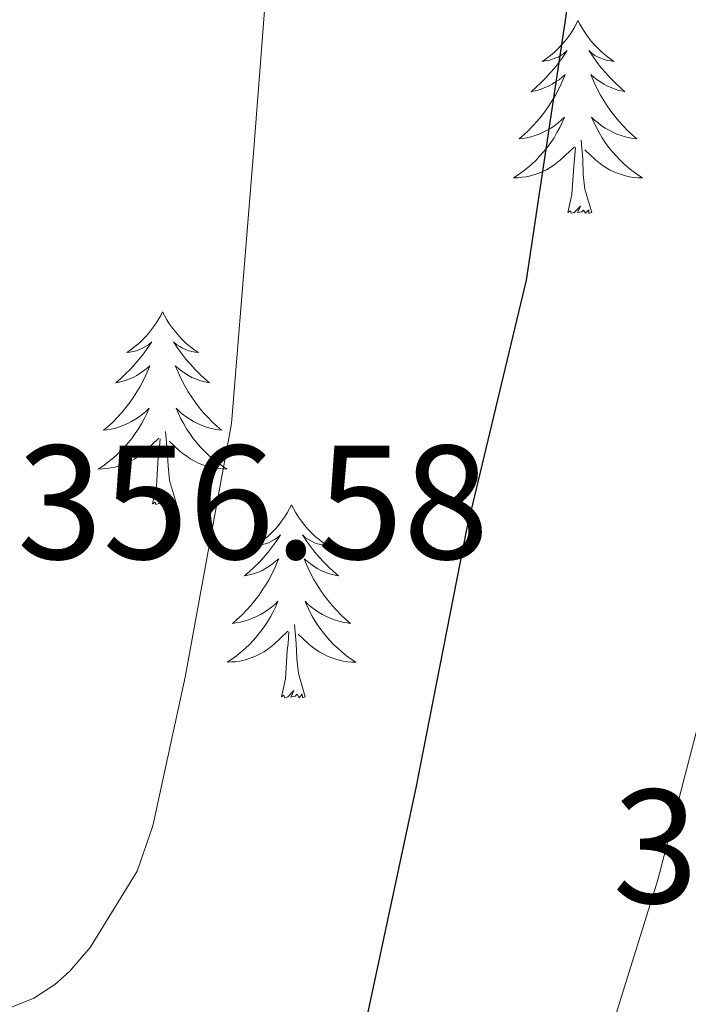
# Model space of a CAD drawing. Units: metres. Extents: x 600527 to 605025, y 4675554 to 4678589.
# Drawn here: x 601698 to 601740, y 4678147 to 4678208 of the extents above; entities that cross this region are included whole.
import ezdxf
from ezdxf.enums import TextEntityAlignment as Align

# ---------------------------------------------------------------- set-up
doc = ezdxf.new("R2010")
doc.units = ezdxf.units.M
doc.header["$MEASUREMENT"] = 0
for name, color, linetype, lineweight in [('Level 36', 19, 'Continuous', 40), ('Level 4', 36, 'Continuous', 30), ('Level 41', 19, 'Continuous', 0), ('Level 5', 36, 'Continuous', 0)]:
    doc.layers.add(name, color=color, linetype=linetype, lineweight=lineweight)
doc.styles.add('Arial', font='ARIAL.TTF', dxfattribs={"height": 0.2})

msp = doc.modelspace()

# ---------------------------------------------------------------- linework, layer by layer
at = {"layer": 'Level 36', "color": 92, "linetype": 'Continuous', "lineweight": 0}
for points in [[(601732.88, 4678207.47, 0.01), (601732.77, 4678207.25, 0.01), (601732.62, 4678206.98, 0.01), (601732.45, 4678206.71, 0.01), (601732.27, 4678206.45, 0.01), (601732.07, 4678206.2, 0.01), (601731.87, 4678205.97, 0.01), (601731.65, 4678205.74, 0.01), (601731.42, 4678205.52, 0.01), (601731.18, 4678205.32, 0.01), (601730.93, 4678205.13, 0.01), (601730.67, 4678204.95, 0.01), (601730.86, 4678204.98, 0.01), (601731.07, 4678205.01, 0.01), (601731.27, 4678205.07, 0.01), (601731.46, 4678205.14, 0.01), (601731.65, 4678205.22, 0.01), (601731.83, 4678205.32, 0.01), (601732.01, 4678205.43, 0.01), (601732.21, 4678205.62, 0.01), (601732.17, 4678205.56, 0.01), (601731.94, 4678205.22, 0.01), (601731.7, 4678204.88, 0.01), (601731.44, 4678204.55, 0.01), (601731.17, 4678204.24, 0.01), (601730.89, 4678203.93, 0.01), (601730.6, 4678203.64, 0.01), (601730.3, 4678203.36, 0.01), (601729.98, 4678203.08, 0.01), (601730.11, 4678203.11, 0.01), (601730.36, 4678203.16, 0.01), (601730.6, 4678203.24, 0.01), (601730.83, 4678203.33, 0.01), (601731.06, 4678203.43, 0.01), (601731.29, 4678203.55, 0.01), (601731.5, 4678203.68, 0.01), (601731.71, 4678203.82, 0.01), (601731.91, 4678203.98, 0.01), (601732.09, 4678204.15, 0.01), (601732.01, 4678203.93, 0.01), (601731.85, 4678203.57, 0.01), (601731.68, 4678203.21, 0.01), (601731.49, 4678202.87, 0.01), (601731.29, 4678202.53, 0.01), (601731.08, 4678202.2, 0.01), (601730.86, 4678201.87, 0.01), (601730.62, 4678201.56, 0.01), (601730.36, 4678201.26, 0.01), (601730.1, 4678200.97, 0.01), (601729.83, 4678200.68, 0.01), (601729.54, 4678200.42, 0.01), (601729.24, 4678200.16, 0.01), (601729.44, 4678200.18, 0.01), (601729.7, 4678200.23, 0.01), (601729.97, 4678200.29, 0.01), (601730.23, 4678200.37, 0.01), (601730.48, 4678200.46, 0.01), (601730.73, 4678200.57, 0.01), (601730.97, 4678200.7, 0.01), (601731.2, 4678200.83, 0.01), (601731.43, 4678200.98, 0.01), (601731.65, 4678201.15, 0.01), (601731.85, 4678201.32, 0.01), (601732.05, 4678201.51, 0.01), (601731.91, 4678201.18, 0.01)], [(601732.88, 4678207.47, 0.01), (601732.99, 4678207.25, 0.01), (601733.15, 4678206.98, 0.01), (601733.32, 4678206.71, 0.01), (601733.5, 4678206.45, 0.01), (601733.69, 4678206.2, 0.01), (601733.9, 4678205.97, 0.01), (601734.12, 4678205.74, 0.01), (601734.35, 4678205.52, 0.01), (601734.59, 4678205.32, 0.01), (601734.84, 4678205.13, 0.01), (601735.1, 4678204.95, 0.01), (601734.9, 4678204.98, 0.01), (601734.7, 4678205.01, 0.01), (601734.5, 4678205.07, 0.01), (601734.3, 4678205.14, 0.01), (601734.12, 4678205.22, 0.01), (601733.93, 4678205.32, 0.01), (601733.76, 4678205.43, 0.01), (601733.56, 4678205.62, 0.01), (601733.6, 4678205.56, 0.01), (601733.83, 4678205.22, 0.01), (601734.07, 4678204.88, 0.01), (601734.32, 4678204.55, 0.01), (601734.59, 4678204.24, 0.01), (601734.87, 4678203.93, 0.01), (601735.16, 4678203.64, 0.01), (601735.47, 4678203.36, 0.01), (601735.78, 4678203.08, 0.01), (601735.66, 4678203.11, 0.01), (601735.41, 4678203.16, 0.01), (601735.17, 4678203.24, 0.01), (601734.93, 4678203.33, 0.01), (601734.7, 4678203.43, 0.01), (601734.48, 4678203.55, 0.01), (601734.26, 4678203.68, 0.01), (601734.06, 4678203.82, 0.01), (601733.86, 4678203.98, 0.01), (601733.67, 4678204.15, 0.01), (601733.76, 4678203.93, 0.01), (601733.92, 4678203.57, 0.01), (601734.09, 4678203.21, 0.01), (601734.27, 4678202.87, 0.01), (601734.47, 4678202.53, 0.01), (601734.68, 4678202.2, 0.01), (601734.91, 4678201.87, 0.01), (601735.15, 4678201.56, 0.01), (601735.4, 4678201.26, 0.01), (601735.66, 4678200.97, 0.01), (601735.94, 4678200.68, 0.01), (601736.23, 4678200.42, 0.01), (601736.52, 4678200.16, 0.01), (601736.33, 4678200.18, 0.01), (601736.06, 4678200.23, 0.01), (601735.8, 4678200.29, 0.01), (601735.54, 4678200.37, 0.01), (601735.28, 4678200.46, 0.01), (601735.04, 4678200.57, 0.01), (601734.8, 4678200.7, 0.01), (601734.56, 4678200.83, 0.01), (601734.34, 4678200.98, 0.01), (601734.12, 4678201.15, 0.01), (601733.91, 4678201.32, 0.01), (601733.72, 4678201.51, 0.01), (601733.86, 4678201.18, 0.01)], [(601731.909, 4678201.18, 0.01), (601731.749, 4678200.86, 0.01), (601731.579, 4678200.55, 0.01), (601731.399, 4678200.24, 0.01), (601731.199, 4678199.95, 0.01), (601730.989, 4678199.66, 0.01), (601730.769, 4678199.38, 0.01), (601730.529, 4678199.11, 0.01), (601730.289, 4678198.861, 0.01), (601730.029, 4678198.611, 0.01), (601729.759, 4678198.381, 0.01), (601729.479, 4678198.161, 0.01), (601729.188, 4678197.951, 0.01), (601728.898, 4678197.761, 0.01), (601729.168, 4678197.761, 0.01), (601729.428, 4678197.791, 0.01), (601729.688, 4678197.831, 0.01), (601729.948, 4678197.891, 0.01), (601730.208, 4678197.961, 0.01), (601730.458, 4678198.051, 0.01), (601730.698, 4678198.15, 0.01), (601730.938, 4678198.26, 0.01), (601731.168, 4678198.4, 0.01), (601731.388, 4678198.54, 0.01), (601731.598, 4678198.7, 0.01), (601731.808, 4678198.87, 0.01), (601732.659, 4678199.67, 0.01)], [(601733.859, 4678201.18, 0.01), (601734.019, 4678200.86, 0.01), (601734.179, 4678200.55, 0.01), (601734.369, 4678200.24, 0.01), (601734.559, 4678199.95, 0.01), (601734.768, 4678199.66, 0.01), (601734.998, 4678199.38, 0.01), (601735.228, 4678199.11, 0.01), (601735.478, 4678198.86, 0.01), (601735.738, 4678198.61, 0.01), (601735.998, 4678198.38, 0.01), (601736.278, 4678198.16, 0.01), (601736.568, 4678197.95, 0.01), (601736.858, 4678197.76, 0.01), (601736.598, 4678197.76, 0.01), (601736.338, 4678197.79, 0.01), (601736.068, 4678197.83, 0.01), (601735.808, 4678197.89, 0.01), (601735.558, 4678197.96, 0.01), (601735.308, 4678198.05, 0.01), (601735.058, 4678198.15, 0.01), (601734.828, 4678198.26, 0.01), (601734.598, 4678198.4, 0.01), (601734.378, 4678198.54, 0.01), (601734.158, 4678198.7, 0.01), (601733.958, 4678198.87, 0.01), (601733.298, 4678199.49, 0.01)], [(601733.73, 4678195.62, 0.01), (601733.3, 4678197.06, 0.01), (601733.21, 4678197.96, 0.01), (601733.17, 4678198.91, 0.01), (601733.07, 4678200.08, 0.01)], [(601732.26, 4678195.62, 0.01), (601732.51, 4678196.74, 0.01), (601732.62, 4678198.48, 0.01), (601732.67, 4678198.91, 0.01), (601732.73, 4678199.64, 0.01)], [(601733.73, 4678195.62, 0.01), (601733.56, 4678195.55, 0.01), (601733.54, 4678195.79, 0.01), (601733.35, 4678195.57, 0.01), (601733.23, 4678195.77, 0.01), (601733.11, 4678195.66, 0.01), (601732.84, 4678195.61, 0.01), (601733.04, 4678196, 0.01), (601732.65, 4678195.62, 0.01), (601732.46, 4678195.57, 0.01), (601732.42, 4678195.73, 0.01), (601732.26, 4678195.62, 0.01)], [(601707.22, 4678189.48, 0.01), (601707.11, 4678189.26, 0.01), (601706.96, 4678188.99, 0.01), (601706.79, 4678188.72, 0.01), (601706.61, 4678188.47, 0.01), (601706.42, 4678188.22, 0.01), (601706.21, 4678187.98, 0.01), (601705.99, 4678187.76, 0.01), (601705.76, 4678187.54, 0.01), (601705.52, 4678187.34, 0.01), (601705.27, 4678187.14, 0.01), (601705.01, 4678186.97, 0.01), (601705.21, 4678186.99, 0.01), (601705.41, 4678187.03, 0.01), (601705.61, 4678187.08, 0.01), (601705.8, 4678187.15, 0.01), (601705.99, 4678187.24, 0.01), (601706.17, 4678187.34, 0.01), (601706.35, 4678187.45, 0.01), (601706.55, 4678187.64, 0.01), (601706.51, 4678187.57, 0.01), (601706.28, 4678187.23, 0.01), (601706.04, 4678186.89, 0.01), (601705.78, 4678186.57, 0.01), (601705.52, 4678186.25, 0.01), (601705.24, 4678185.95, 0.01), (601704.94, 4678185.65, 0.01), (601704.64, 4678185.37, 0.01), (601704.33, 4678185.1, 0.01), (601704.45, 4678185.12, 0.01), (601704.7, 4678185.18, 0.01), (601704.94, 4678185.25, 0.01), (601705.18, 4678185.34, 0.01), (601705.41, 4678185.44, 0.01), (601705.63, 4678185.56, 0.01), (601705.84, 4678185.69, 0.01), (601706.05, 4678185.84, 0.01), (601706.25, 4678185.99, 0.01), (601706.44, 4678186.16, 0.01), (601706.35, 4678185.94, 0.01), (601706.19, 4678185.58, 0.01), (601706.02, 4678185.23, 0.01), (601705.84, 4678184.88, 0.01), (601705.64, 4678184.54, 0.01), (601705.42, 4678184.21, 0.01), (601705.2, 4678183.89, 0.01), (601704.96, 4678183.58, 0.01), (601704.71, 4678183.27, 0.01), (601704.44, 4678182.98, 0.01), (601704.17, 4678182.7, 0.01), (601703.88, 4678182.43, 0.01), (601703.58, 4678182.17, 0.01), (601703.78, 4678182.2, 0.01), (601704.05, 4678182.24, 0.01), (601704.31, 4678182.31, 0.01), (601704.57, 4678182.38, 0.01), (601704.82, 4678182.48, 0.01), (601705.07, 4678182.59, 0.01), (601705.31, 4678182.71, 0.01), (601705.55, 4678182.85, 0.01), (601705.77, 4678183, 0.01), (601705.99, 4678183.16, 0.01), (601706.19, 4678183.34, 0.01), (601706.39, 4678183.53, 0.01), (601706.25, 4678183.2, 0.01)], [(601707.22, 4678189.48, 0.01), (601707.34, 4678189.26, 0.01), (601707.49, 4678188.99, 0.01), (601707.66, 4678188.72, 0.01), (601707.84, 4678188.47, 0.01), (601708.04, 4678188.22, 0.01), (601708.24, 4678187.98, 0.01), (601708.46, 4678187.76, 0.01), (601708.69, 4678187.54, 0.01), (601708.93, 4678187.34, 0.01), (601709.18, 4678187.14, 0.01), (601709.44, 4678186.97, 0.01), (601709.24, 4678186.99, 0.01), (601709.04, 4678187.03, 0.01), (601708.84, 4678187.08, 0.01), (601708.65, 4678187.15, 0.01), (601708.46, 4678187.24, 0.01), (601708.28, 4678187.34, 0.01), (601708.1, 4678187.45, 0.01), (601707.9, 4678187.64, 0.01), (601707.94, 4678187.57, 0.01), (601708.17, 4678187.23, 0.01), (601708.41, 4678186.89, 0.01), (601708.67, 4678186.57, 0.01), (601708.94, 4678186.25, 0.01), (601709.22, 4678185.95, 0.01), (601709.51, 4678185.65, 0.01), (601709.81, 4678185.37, 0.01), (601710.12, 4678185.1, 0.01), (601710, 4678185.12, 0.01), (601709.75, 4678185.18, 0.01), (601709.51, 4678185.25, 0.01), (601709.28, 4678185.34, 0.01), (601709.04, 4678185.44, 0.01), (601708.82, 4678185.56, 0.01), (601708.6, 4678185.69, 0.01), (601708.4, 4678185.84, 0.01), (601708.2, 4678185.99, 0.01), (601708.01, 4678186.16, 0.01), (601708.1, 4678185.94, 0.01), (601708.26, 4678185.58, 0.01), (601708.43, 4678185.23, 0.01), (601708.61, 4678184.88, 0.01), (601708.81, 4678184.54, 0.01), (601709.03, 4678184.21, 0.01), (601709.25, 4678183.89, 0.01), (601709.49, 4678183.58, 0.01), (601709.74, 4678183.27, 0.01), (601710.01, 4678182.98, 0.01), (601710.28, 4678182.7, 0.01), (601710.57, 4678182.43, 0.01), (601710.87, 4678182.17, 0.01), (601710.67, 4678182.2, 0.01), (601710.4, 4678182.24, 0.01), (601710.14, 4678182.31, 0.01), (601709.88, 4678182.38, 0.01), (601709.63, 4678182.48, 0.01), (601709.38, 4678182.59, 0.01), (601709.14, 4678182.71, 0.01), (601708.9, 4678182.85, 0.01), (601708.68, 4678183, 0.01), (601708.46, 4678183.16, 0.01), (601708.26, 4678183.34, 0.01), (601708.06, 4678183.53, 0.01), (601708.2, 4678183.2, 0.01)], [(601706.247, 4678183.203, 0.01), (601706.087, 4678182.883, 0.01), (601705.917, 4678182.563, 0.01), (601705.737, 4678182.263, 0.01), (601705.537, 4678181.963, 0.01), (601705.327, 4678181.673, 0.01), (601705.107, 4678181.403, 0.01), (601704.877, 4678181.133, 0.01), (601704.627, 4678180.873, 0.01), (601704.367, 4678180.623, 0.01), (601704.097, 4678180.393, 0.01), (601703.817, 4678180.173, 0.01), (601703.537, 4678179.963, 0.01), (601703.237, 4678179.773, 0.01), (601703.507, 4678179.783, 0.01), (601703.767, 4678179.803, 0.01), (601704.037, 4678179.843, 0.01), (601704.287, 4678179.903, 0.01), (601704.547, 4678179.973, 0.01), (601704.797, 4678180.063, 0.01), (601705.037, 4678180.163, 0.01), (601705.277, 4678180.283, 0.01), (601705.507, 4678180.413, 0.01), (601705.727, 4678180.563, 0.01), (601705.947, 4678180.713, 0.01), (601706.147, 4678180.883, 0.01), (601706.997, 4678181.683, 0.01)], [(601708.197, 4678183.203, 0.01), (601708.357, 4678182.883, 0.01), (601708.527, 4678182.563, 0.01), (601708.707, 4678182.263, 0.01), (601708.907, 4678181.963, 0.01), (601709.117, 4678181.673, 0.01), (601709.337, 4678181.403, 0.01), (601709.567, 4678181.132, 0.01), (601709.817, 4678180.872, 0.01), (601710.077, 4678180.622, 0.01), (601710.347, 4678180.392, 0.01), (601710.627, 4678180.172, 0.01), (601710.917, 4678179.962, 0.01), (601711.196, 4678179.772, 0.01), (601710.937, 4678179.782, 0.01), (601710.677, 4678179.802, 0.01), (601710.417, 4678179.842, 0.01), (601710.157, 4678179.902, 0.01), (601709.897, 4678179.973, 0.01), (601709.647, 4678180.063, 0.01), (601709.407, 4678180.163, 0.01), (601709.167, 4678180.283, 0.01), (601708.937, 4678180.413, 0.01), (601708.717, 4678180.563, 0.01), (601708.497, 4678180.713, 0.01), (601708.297, 4678180.883, 0.01), (601707.637, 4678181.503, 0.01)], [(601708.08, 4678177.63, 0.01), (601707.65, 4678179.07, 0.01), (601707.56, 4678179.98, 0.01), (601707.51, 4678180.93, 0.01), (601707.41, 4678182.09, 0.01)], [(601706.61, 4678177.63, 0.01), (601706.85, 4678178.75, 0.01), (601706.96, 4678180.49, 0.01), (601707.01, 4678180.93, 0.01), (601707.08, 4678181.65, 0.01)], [(601708.08, 4678177.63, 0.01), (601707.9, 4678177.56, 0.01), (601707.88, 4678177.8, 0.01), (601707.69, 4678177.58, 0.01), (601707.57, 4678177.78, 0.01), (601707.45, 4678177.68, 0.01), (601707.18, 4678177.62, 0.01), (601707.38, 4678178.02, 0.01), (601706.99, 4678177.64, 0.01), (601706.8, 4678177.58, 0.01), (601706.76, 4678177.74, 0.01), (601706.61, 4678177.63, 0.01)], [(601715.18, 4678177.56, 0.01), (601715.07, 4678177.35, 0.01), (601714.92, 4678177.07, 0.01), (601714.75, 4678176.8, 0.01), (601714.57, 4678176.55, 0.01), (601714.38, 4678176.3, 0.01), (601714.17, 4678176.06, 0.01), (601713.95, 4678175.84, 0.01), (601713.72, 4678175.62, 0.01), (601713.48, 4678175.42, 0.01), (601713.23, 4678175.23, 0.01), (601712.97, 4678175.05, 0.01), (601713.17, 4678175.07, 0.01), (601713.37, 4678175.11, 0.01), (601713.57, 4678175.16, 0.01), (601713.76, 4678175.23, 0.01), (601713.95, 4678175.32, 0.01), (601714.13, 4678175.42, 0.01), (601714.31, 4678175.53, 0.01), (601714.51, 4678175.72, 0.01), (601714.47, 4678175.66, 0.01), (601714.24, 4678175.31, 0.01), (601714, 4678174.97, 0.01), (601713.74, 4678174.65, 0.01), (601713.48, 4678174.33, 0.01), (601713.2, 4678174.03, 0.01), (601712.9, 4678173.73, 0.01), (601712.6, 4678173.45, 0.01), (601712.29, 4678173.18, 0.01), (601712.41, 4678173.2, 0.01), (601712.66, 4678173.26, 0.01), (601712.9, 4678173.33, 0.01), (601713.14, 4678173.42, 0.01), (601713.37, 4678173.52, 0.01), (601713.59, 4678173.64, 0.01), (601713.8, 4678173.77, 0.01), (601714.01, 4678173.92, 0.01), (601714.21, 4678174.08, 0.01), (601714.4, 4678174.24, 0.01), (601714.31, 4678174.02, 0.01), (601714.15, 4678173.66, 0.01), (601713.98, 4678173.31, 0.01), (601713.8, 4678172.96, 0.01), (601713.6, 4678172.62, 0.01), (601713.38, 4678172.29, 0.01), (601713.16, 4678171.97, 0.01), (601712.92, 4678171.66, 0.01), (601712.67, 4678171.35, 0.01), (601712.4, 4678171.06, 0.01), (601712.13, 4678170.78, 0.01), (601711.84, 4678170.51, 0.01), (601711.54, 4678170.25, 0.01), (601711.74, 4678170.28, 0.01), (601712.01, 4678170.32, 0.01), (601712.27, 4678170.39, 0.01), (601712.53, 4678170.47, 0.01), (601712.78, 4678170.56, 0.01), (601713.03, 4678170.67, 0.01), (601713.27, 4678170.79, 0.01), (601713.51, 4678170.93, 0.01), (601713.73, 4678171.08, 0.01), (601713.95, 4678171.24, 0.01), (601714.15, 4678171.42, 0.01), (601714.35, 4678171.61, 0.01), (601714.21, 4678171.28, 0.01)], [(601715.18, 4678177.56, 0.01), (601715.3, 4678177.35, 0.01), (601715.45, 4678177.07, 0.01), (601715.62, 4678176.8, 0.01), (601715.8, 4678176.55, 0.01), (601716, 4678176.3, 0.01), (601716.2, 4678176.06, 0.01), (601716.42, 4678175.84, 0.01), (601716.65, 4678175.62, 0.01), (601716.89, 4678175.42, 0.01), (601717.14, 4678175.23, 0.01), (601717.4, 4678175.05, 0.01), (601717.2, 4678175.07, 0.01), (601717, 4678175.11, 0.01), (601716.8, 4678175.16, 0.01), (601716.61, 4678175.23, 0.01), (601716.42, 4678175.32, 0.01), (601716.24, 4678175.42, 0.01), (601716.06, 4678175.53, 0.01), (601715.86, 4678175.72, 0.01), (601715.9, 4678175.66, 0.01), (601716.13, 4678175.31, 0.01), (601716.37, 4678174.97, 0.01), (601716.63, 4678174.65, 0.01), (601716.9, 4678174.33, 0.01), (601717.18, 4678174.03, 0.01), (601717.47, 4678173.73, 0.01), (601717.77, 4678173.45, 0.01), (601718.08, 4678173.18, 0.01), (601717.96, 4678173.2, 0.01), (601717.71, 4678173.26, 0.01), (601717.47, 4678173.33, 0.01), (601717.24, 4678173.42, 0.01), (601717, 4678173.52, 0.01), (601716.78, 4678173.64, 0.01), (601716.56, 4678173.77, 0.01), (601716.36, 4678173.92, 0.01), (601716.16, 4678174.08, 0.01), (601715.97, 4678174.24, 0.01), (601716.06, 4678174.02, 0.01), (601716.22, 4678173.66, 0.01), (601716.39, 4678173.31, 0.01), (601716.57, 4678172.96, 0.01), (601716.77, 4678172.62, 0.01), (601716.98, 4678172.29, 0.01), (601717.21, 4678171.97, 0.01), (601717.45, 4678171.66, 0.01), (601717.7, 4678171.35, 0.01), (601717.97, 4678171.06, 0.01), (601718.24, 4678170.78, 0.01), (601718.53, 4678170.51, 0.01), (601718.82, 4678170.25, 0.01), (601718.63, 4678170.28, 0.01), (601718.36, 4678170.32, 0.01), (601718.1, 4678170.39, 0.01), (601717.84, 4678170.47, 0.01), (601717.58, 4678170.56, 0.01), (601717.34, 4678170.67, 0.01), (601717.1, 4678170.79, 0.01), (601716.86, 4678170.93, 0.01), (601716.64, 4678171.08, 0.01), (601716.42, 4678171.24, 0.01), (601716.22, 4678171.42, 0.01), (601716.02, 4678171.61, 0.01), (601716.16, 4678171.28, 0.01)], [(601714.215, 4678171.282, 0.01), (601714.055, 4678170.962, 0.01), (601713.885, 4678170.643, 0.01), (601713.705, 4678170.343, 0.01), (601713.505, 4678170.043, 0.01), (601713.295, 4678169.763, 0.01), (601713.075, 4678169.483, 0.01), (601712.845, 4678169.213, 0.01), (601712.595, 4678168.953, 0.01), (601712.335, 4678168.713, 0.01), (601712.065, 4678168.473, 0.01), (601711.785, 4678168.253, 0.01), (601711.494, 4678168.043, 0.01), (601711.204, 4678167.853, 0.01), (601711.474, 4678167.863, 0.01), (601711.734, 4678167.883, 0.01), (601711.994, 4678167.923, 0.01), (601712.254, 4678167.983, 0.01), (601712.514, 4678168.053, 0.01), (601712.764, 4678168.143, 0.01), (601713.004, 4678168.243, 0.01), (601713.244, 4678168.363, 0.01), (601713.474, 4678168.493, 0.01), (601713.694, 4678168.643, 0.01), (601713.904, 4678168.793, 0.01), (601714.114, 4678168.963, 0.01), (601714.965, 4678169.762, 0.01)], [(601716.165, 4678171.282, 0.01), (601716.325, 4678170.962, 0.01), (601716.485, 4678170.642, 0.01), (601716.675, 4678170.342, 0.01), (601716.865, 4678170.042, 0.01), (601717.084, 4678169.762, 0.01), (601717.304, 4678169.482, 0.01), (601717.534, 4678169.212, 0.01), (601717.784, 4678168.952, 0.01), (601718.044, 4678168.712, 0.01), (601718.314, 4678168.472, 0.01), (601718.584, 4678168.252, 0.01), (601718.874, 4678168.042, 0.01), (601719.164, 4678167.852, 0.01), (601718.904, 4678167.862, 0.01), (601718.644, 4678167.882, 0.01), (601718.374, 4678167.922, 0.01), (601718.124, 4678167.982, 0.01), (601717.864, 4678168.052, 0.01), (601717.614, 4678168.142, 0.01), (601717.374, 4678168.242, 0.01), (601717.134, 4678168.362, 0.01), (601716.904, 4678168.492, 0.01), (601716.684, 4678168.642, 0.01), (601716.464, 4678168.792, 0.01), (601716.264, 4678168.962, 0.01), (601715.604, 4678169.582, 0.01)], [(601714.56, 4678165.71, 0.01), (601714.81, 4678166.83, 0.01), (601714.92, 4678168.57, 0.01), (601714.97, 4678169.01, 0.01), (601715.03, 4678169.73, 0.01)], [(601716.04, 4678165.71, 0.01), (601715.61, 4678167.15, 0.01), (601715.52, 4678168.06, 0.01), (601715.47, 4678169.01, 0.01), (601715.37, 4678170.17, 0.01)], [(601716.04, 4678165.71, 0.01), (601715.86, 4678165.65, 0.01), (601715.84, 4678165.88, 0.01), (601715.65, 4678165.66, 0.01), (601715.53, 4678165.87, 0.01), (601715.41, 4678165.76, 0.01), (601715.14, 4678165.7, 0.01), (601715.34, 4678166.1, 0.01), (601714.95, 4678165.72, 0.01), (601714.76, 4678165.66, 0.01), (601714.72, 4678165.82, 0.01), (601714.56, 4678165.71, 0.01)]]:
    msp.add_polyline3d(points, dxfattribs=at)
at = {"layer": 'Level 4', "color": 36, "linetype": 'Continuous', "lineweight": 30}
msp.add_polyline3d([(601715.99, 4678135.16, 350.01), (601716.08, 4678135.3, 350.01), (601718.93, 4678141.98, 350.01), (601719.64, 4678144.91, 350.01), (601722.91, 4678160.2, 350.01), (601726.04, 4678176.14, 350.01), (601729.7, 4678191.44, 350.01), (601732.16, 4678207.76, 350.01), (601734.22, 4678223.68, 350.01), (601737.37, 4678238.83, 350.01), (601741.52, 4678255.59, 350.01), (601745.58, 4678271.3, 350.01), (601747.37, 4678278.7, 350.01)], dxfattribs=at)
at = {"layer": 'Level 5', "color": 36, "linetype": 'Continuous', "lineweight": 0}
for points in [[(601737.81, 4678154.42, 345.01), (601741.98, 4678170.39, 345.01), (601742.2, 4678172.12, 345.01), (601745.71, 4678188.47, 345.01), (601746, 4678192.18, 345.01), (601749.02, 4678207.19, 345.01), (601753.1, 4678221.84, 345.01)], [(601666.54, 4678211.73, 355.01), (601673.08, 4678200.15, 355.01), (601674.07, 4678197.54, 355.01), (601678.86, 4678182.35, 355.01), (601679.35, 4678179.06, 355.01), (601682.57, 4678163.16, 355.01), (601683.43, 4678160.67, 355.01), (601690.42, 4678146.73, 355.01), (601691.63, 4678146.23, 355.01), (601692.56, 4678146.13, 355.01), (601697.18, 4678146.26, 355.01), (601699.27, 4678147.11, 355.01), (601700.56, 4678147.94, 355.01), (601701.47, 4678148.75, 355.01), (601702.75, 4678150.24, 355.01), (601705.65, 4678154.95, 355.01), (601706.63, 4678157.75, 355.01), (601708.62, 4678166.92, 355.01), (601711.49, 4678182.6, 355.01), (601712.86, 4678199.55, 355.01), (601714.22, 4678217.16, 355.01)], [(601692.325, 4678103.466, 345.01), (601702.774, 4678103.225, 345.01), (601706.704, 4678104.265, 345.01), (601709.574, 4678105.535, 345.01), (601719.184, 4678111.624, 345.01), (601720.865, 4678113.124, 345.01), (601728.326, 4678124.823, 345.01), (601728.826, 4678125.893, 345.01), (601733.198, 4678139.622, 345.01), (601737.811, 4678154.421, 345.01)]]:
    msp.add_polyline3d(points, dxfattribs=at)

# ---------------------------------------------------------------- texts
at = {"layer": 'Level 41', "color": 19, "linetype": 'Continuous', "lineweight": 0, "style": 'Arial'}
for s, p in [('356.58', (601698.23, 4678172.04, 356.59)), ('338.49', (601735.02, 4678150.79, 338.5))]:
    msp.add_text(s, height=7, dxfattribs=at).set_placement(p, align=Align.BOTTOM_LEFT)

doc.saveas('drawing.dxf')
